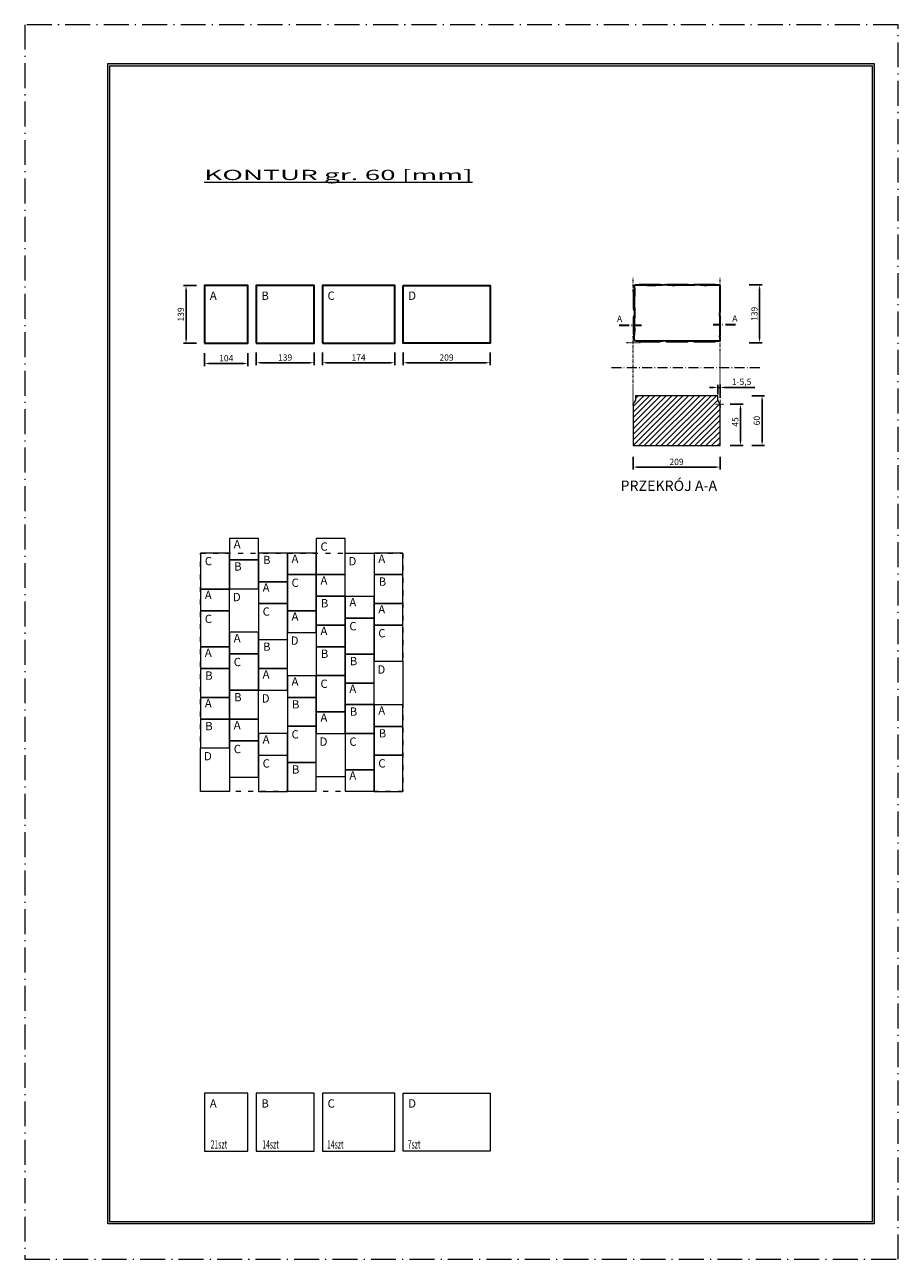
# Model space of a CAD drawing. Units: millimetres. Extents: x -7208 to 4817, y -11122 to 3163.
import ezdxf

# ---------------------------------------------------------------- set-up
doc = ezdxf.new("R2010")
doc.units = ezdxf.units.MM
doc.linetypes.add('ACAD_ISO03W100', pattern=[30, 12, -18])
doc.linetypes.add('ACAD_ISO10W100', pattern=[18.5, 12, -3, 0.5, -3])
doc.layers.get('0').update_dxf_attribs({"lineweight": 0})
for name, color, linetype, lineweight in [('KONTURY', 4, 'Continuous', 0), ('KRESKOWANIE', 252, 'Continuous', 0), ('LNIA 05', 7, 'Continuous', 30), ('PRZEKRÓJ', 7, 'ACAD_ISO10W100', 0), ('PRZERYWANA', 7, 'ACAD_ISO03W100', 9), ('TXT', 7, 'Continuous', 0), ('ZARYS', 7, 'Continuous', 20)]:
    doc.layers.add(name, color=color, linetype=linetype, lineweight=lineweight)
doc.styles.get("Standard").update_dxf_attribs({"font": 'txt.shx'})
doc.dimstyles.new('ISO-25', dxfattribs={"dimscale": 5, "dimtxt": 3, "dimasz": 2, "dimexe": 1.25, "dimexo": 0.625, "dimtad": 1, "dimtxsty": 'Standard', "dimcen": 2.5, "dimadec": 0, "dimazin": 0, "dimtfac": 1, "dimtmove": 0, "dimatfit": 3, "dimfxl": 5, "dimfxlon": 1, "dimarcsym": 0})

# ---------------------------------------------------------------- blocks, each defined once
blk = doc.blocks.new('*D274')
at = {"layer": 'Defpoints', "color": 0, "transparency": 16777216}
for p in [(-5536.2, -9064.1), (-5536.2, -9164.1), (-5487, -9164.1)]:
    blk.add_point(p, dxfattribs=at)
at = {"layer": 'TXT', "color": 0, "lineweight": -2, "transparency": 16777216}
for p, q in [((-5512, -9064.1), (-5480.8, -9064.1)), ((-5487, -9074.1), (-5487, -9154.1)), ((-5512, -9164.1), (-5480.8, -9164.1))]:
    blk.add_line(p, q, dxfattribs=at)
at = {"layer": 'TXT', "color": 0, "transparency": 16777216}
for points in [[(-5488.7, -9074.1), (-5485.4, -9074.1), (-5487, -9064.1)], [(-5488.7, -9154.1), (-5485.4, -9154.1), (-5487, -9164.1)]]:
    blk.add_solid(points, dxfattribs=at)
at = {"layer": 'TXT', "color": 0, "transparency": 16777216, "insert": (-5497.7, -9107.3), "char_height": 15, "attachment_point": 5, "rotation": 90}
blk.add_mtext('45', dxfattribs=at)
blk = doc.blocks.new('*D276')
at = {"layer": 'Defpoints', "color": 0, "transparency": 16777216}
for p in [(-5745.2, -9164.1), (-5536.2, -9164.1), (-5536.2, -9215.8)]:
    blk.add_point(p, dxfattribs=at)
at = {"layer": 'TXT', "color": 0, "lineweight": -2, "transparency": 16777216}
for p, q in [((-5745.2, -9190.8), (-5745.2, -9222)), ((-5536.2, -9190.8), (-5536.2, -9222)), ((-5735.2, -9215.8), (-5546.2, -9215.8))]:
    blk.add_line(p, q, dxfattribs=at)
at = {"layer": 'TXT', "color": 0, "transparency": 16777216}
for points in [[(-5735.2, -9214.1), (-5735.2, -9217.4), (-5745.2, -9215.8)], [(-5546.2, -9214.1), (-5546.2, -9217.4), (-5536.2, -9215.8)]]:
    blk.add_solid(points, dxfattribs=at)
at = {"layer": 'TXT', "color": 0, "transparency": 16777216, "insert": (-5640.7, -9205.1), "char_height": 15, "attachment_point": 5}
blk.add_mtext('209', dxfattribs=at)
blk = doc.blocks.new('*D277')
at = {"layer": 'Defpoints', "color": 0, "transparency": 16777216}
for p in [(-5571.1, -8777.7), (-5441.1, -8777.7), (-5571.1, -8916.7)]:
    blk.add_point(p, dxfattribs=at)
at = {"layer": 'TXT', "color": 0, "lineweight": -2, "transparency": 16777216}
for p, q in [((-5466.1, -8777.7), (-5434.9, -8777.7)), ((-5441.1, -8906.7), (-5441.1, -8787.7)), ((-5466.1, -8916.7), (-5434.9, -8916.7))]:
    blk.add_line(p, q, dxfattribs=at)
at = {"layer": 'TXT', "color": 0, "transparency": 16777216}
for points in [[(-5442.8, -8787.7), (-5439.4, -8787.7), (-5441.1, -8777.7)], [(-5442.8, -8906.7), (-5439.4, -8906.7), (-5441.1, -8916.7)]]:
    blk.add_solid(points, dxfattribs=at)
at = {"layer": 'TXT', "color": 0, "transparency": 16777216, "insert": (-5451.7, -8847.2), "char_height": 15, "attachment_point": 5, "rotation": 90}
blk.add_mtext('139', dxfattribs=at)
blk = doc.blocks.new('*D275')
at = {"layer": 'Defpoints', "color": 0, "transparency": 16777216}
for p in [(-5541.7, -9024.4), (-5541.7, -9044.1), (-5536.2, -9064.1)]:
    blk.add_point(p, dxfattribs=at)
at = {"layer": 'TXT', "color": 0, "lineweight": -2, "transparency": 16777216}
for p, q in [((-5551.7, -9024.4), (-5561.7, -9024.4)), ((-5541.7, -9041), (-5541.7, -9018.1)), ((-5541.7, -9024.4), (-5536.2, -9024.4)), ((-5536.2, -9049.4), (-5536.2, -9018.1)), ((-5526.2, -9024.4), (-5452.5, -9024.4))]:
    blk.add_line(p, q, dxfattribs=at)
at = {"layer": 'TXT', "color": 0, "transparency": 16777216}
for points in [[(-5551.7, -9022.7), (-5551.7, -9026), (-5541.7, -9024.4)], [(-5526.2, -9022.7), (-5526.2, -9026), (-5536.2, -9024.4)]]:
    blk.add_solid(points, dxfattribs=at)
at = {"layer": 'TXT', "color": 0, "transparency": 16777216, "insert": (-5484.3, -9012.5), "char_height": 15, "attachment_point": 5}
blk.add_mtext('1-5,5', dxfattribs=at)
blk = doc.blocks.new('*D278')
at = {"layer": 'Defpoints', "color": 0, "transparency": 16777216}
for p in [(-5640.7, -9044.1), (-5435.1, -9044.1), (-5640.7, -9164.1)]:
    blk.add_point(p, dxfattribs=at)
at = {"layer": 'TXT', "color": 0, "lineweight": -2, "transparency": 16777216}
for p, q in [((-5460.1, -9044.1), (-5428.9, -9044.1)), ((-5435.1, -9154.1), (-5435.1, -9054.1)), ((-5460.1, -9164.1), (-5428.9, -9164.1))]:
    blk.add_line(p, q, dxfattribs=at)
at = {"layer": 'TXT', "color": 0, "transparency": 16777216}
for points in [[(-5436.8, -9054.1), (-5433.5, -9054.1), (-5435.1, -9044.1)], [(-5436.8, -9154.1), (-5433.5, -9154.1), (-5435.1, -9164.1)]]:
    blk.add_solid(points, dxfattribs=at)
at = {"layer": 'TXT', "color": 0, "transparency": 16777216, "insert": (-5445.8, -9104.1), "char_height": 15, "attachment_point": 5, "rotation": 90}
blk.add_mtext('60', dxfattribs=at)
blk = doc.blocks.new('*D279')
at = {"layer": 'Defpoints', "color": 0, "transparency": 16777216}
for p in [(-6775.1, -8918.1), (-6671.1, -8918.1), (-6671.1, -8966.4)]:
    blk.add_point(p, dxfattribs=at)
at = {"layer": 'TXT', "color": 0, "lineweight": -2, "transparency": 16777216}
for p, q in [((-6775.1, -8941.4), (-6775.1, -8972.7)), ((-6765.1, -8966.4), (-6681.1, -8966.4)), ((-6671.1, -8941.4), (-6671.1, -8972.7))]:
    blk.add_line(p, q, dxfattribs=at)
at = {"layer": 'TXT', "color": 0, "transparency": 16777216}
for points in [[(-6765.1, -8964.8), (-6765.1, -8968.1), (-6775.1, -8966.4)], [(-6681.1, -8964.8), (-6681.1, -8968.1), (-6671.1, -8966.4)]]:
    blk.add_solid(points, dxfattribs=at)
at = {"layer": 'TXT', "color": 0, "transparency": 16777216, "insert": (-6723.1, -8955.8), "char_height": 15, "attachment_point": 5}
blk.add_mtext('104', dxfattribs=at)
blk = doc.blocks.new('*D280')
at = {"layer": 'Defpoints', "color": 0, "transparency": 16777216}
for p in [(-6651.1, -8918.1), (-6512.1, -8918.1), (-6512.1, -8964.8)]:
    blk.add_point(p, dxfattribs=at)
at = {"layer": 'TXT', "color": 0, "lineweight": -2, "transparency": 16777216}
for p, q in [((-6651.1, -8939.8), (-6651.1, -8971)), ((-6641.1, -8964.8), (-6522.1, -8964.8)), ((-6512.1, -8939.8), (-6512.1, -8971))]:
    blk.add_line(p, q, dxfattribs=at)
at = {"layer": 'TXT', "color": 0, "transparency": 16777216}
for points in [[(-6641.1, -8963.1), (-6641.1, -8966.4), (-6651.1, -8964.8)], [(-6522.1, -8963.1), (-6522.1, -8966.4), (-6512.1, -8964.8)]]:
    blk.add_solid(points, dxfattribs=at)
at = {"layer": 'TXT', "color": 0, "transparency": 16777216, "insert": (-6581.6, -8954.2), "char_height": 15, "attachment_point": 5}
blk.add_mtext('139', dxfattribs=at)
blk = doc.blocks.new('*D281')
at = {"layer": 'Defpoints', "color": 0, "transparency": 16777216}
for p in [(-6492.1, -8881.4), (-6318.1, -8881.4), (-6318.1, -8964.8)]:
    blk.add_point(p, dxfattribs=at)
at = {"layer": 'TXT', "color": 0, "lineweight": -2, "transparency": 16777216}
for p, q in [((-6492.1, -8939.8), (-6492.1, -8971)), ((-6482.1, -8964.8), (-6328.1, -8964.8)), ((-6318.1, -8939.8), (-6318.1, -8971))]:
    blk.add_line(p, q, dxfattribs=at)
at = {"layer": 'TXT', "color": 0, "transparency": 16777216}
for points in [[(-6482.1, -8963.1), (-6482.1, -8966.4), (-6492.1, -8964.8)], [(-6328.1, -8963.1), (-6328.1, -8966.4), (-6318.1, -8964.8)]]:
    blk.add_solid(points, dxfattribs=at)
at = {"layer": 'TXT', "color": 0, "transparency": 16777216, "insert": (-6405.1, -8954.2), "char_height": 15, "attachment_point": 5}
blk.add_mtext('174', dxfattribs=at)
blk = doc.blocks.new('*D282')
at = {"layer": 'Defpoints', "color": 0, "transparency": 16777216}
for p in [(-6298.1, -8872.5), (-6089.1, -8872.5), (-6089.1, -8964.8)]:
    blk.add_point(p, dxfattribs=at)
at = {"layer": 'TXT', "color": 0, "lineweight": -2, "transparency": 16777216}
for p, q in [((-6298.1, -8939.8), (-6298.1, -8971)), ((-6288.1, -8964.8), (-6099.1, -8964.8)), ((-6089.1, -8939.8), (-6089.1, -8971))]:
    blk.add_line(p, q, dxfattribs=at)
at = {"layer": 'TXT', "color": 0, "transparency": 16777216}
for points in [[(-6288.1, -8963.1), (-6288.1, -8966.4), (-6298.1, -8964.8)], [(-6099.1, -8963.1), (-6099.1, -8966.4), (-6089.1, -8964.8)]]:
    blk.add_solid(points, dxfattribs=at)
at = {"layer": 'TXT', "color": 0, "transparency": 16777216, "insert": (-6193.6, -8954.2), "char_height": 15, "attachment_point": 5}
blk.add_mtext('209', dxfattribs=at)
blk = doc.blocks.new('*D283')
at = {"layer": 'Defpoints', "color": 0, "transparency": 16777216}
for p in [(-6775.1, -8779.1), (-6819.8, -8918.1), (-6775.1, -8918.1)]:
    blk.add_point(p, dxfattribs=at)
at = {"layer": 'TXT', "color": 0, "lineweight": -2, "transparency": 16777216}
for p, q in [((-6794.8, -8779.1), (-6826.1, -8779.1)), ((-6819.8, -8789.1), (-6819.8, -8908.1)), ((-6794.8, -8918.1), (-6826.1, -8918.1))]:
    blk.add_line(p, q, dxfattribs=at)
at = {"layer": 'TXT', "color": 0, "transparency": 16777216}
for points in [[(-6821.5, -8789.1), (-6818.2, -8789.1), (-6819.8, -8779.1)], [(-6821.5, -8908.1), (-6818.2, -8908.1), (-6819.8, -8918.1)]]:
    blk.add_solid(points, dxfattribs=at)
at = {"layer": 'TXT', "color": 0, "transparency": 16777216, "insert": (-6830.5, -8848.6), "char_height": 15, "attachment_point": 5, "rotation": 90}
blk.add_mtext('139', dxfattribs=at)

msp = doc.modelspace()

# ---------------------------------------------------------------- hatches: boundary and pattern name
at = {"layer": 'KRESKOWANIE', "ltscale": 3}
h = msp.add_hatch(dxfattribs=at)
h.set_pattern_fill('LINE', color=256, scale=3, angle=45, style=0)
h.set_pattern_definition([(45, (-5745.204, -9164.133), (-6.7352, 6.7352), [])])
h.paths.add_polyline_path([(-5537.812, -9061.348), (-5541.704, -9054.607), (-5541.704, -9044.133), (-5596.204, -9044.133), (-5739.704, -9044.133), (-5739.704, -9054.607), (-5743.596, -9061.348, 0.1316525), (-5745.204, -9067.348), (-5745.204, -9164.133), (-5536.204, -9164.133), (-5536.204, -9067.348, 0.1316525)])
at = {"layer": 'TXT'}
h = msp.add_hatch(color=256, dxfattribs=at)
h.dxf.hatch_style = 1
h.paths.add_polyline_path([(-5165.705, -11036.556), (-5165.705, -8245.284), (-7007.759, -8245.284), (-7007.759, -11036.556)])
h.paths.add_polyline_path([(-5170.705, -11031.556), (-7002.759, -11031.556), (-7002.759, -8250.284), (-5170.705, -8250.284)], flags=16)
h.paths.add_polyline_path([(-6281.161, -10951.556), (-6281.161, -10791.556), (-5350.081, -10791.556), (-5350.081, -10951.556)], flags=0)
h.paths.add_polyline_path([(-5961.554, -10324.068), (-5180.635, -10324.068), (-5180.635, -10609.526), (-5961.554, -10609.526)], flags=8)
h.paths.add_polyline_path([(-6069.894, -10895.364), (-5869.021, -10895.364), (-5869.021, -10927.963), (-6069.894, -10927.963)], flags=8)
h.paths.add_polyline_path([(-5328.014, -10738.217), (-5180.644, -10738.217), (-5180.644, -10766.831), (-5328.014, -10766.831)], flags=8)
h.paths.add_polyline_path([(-6069.894, -10736.413), (-5815.598, -10736.413), (-5815.598, -10768.84), (-6069.894, -10768.84)], flags=8)
h.paths.add_polyline_path([(-5247.646, -10824.308), (-5224.385, -10824.308), (-5224.385, -10852.382), (-5247.646, -10852.382)], flags=8)
h.paths.add_polyline_path([(-6267.08, -10709.949), (-6153.758, -10709.949), (-6153.758, -10750.44), (-6267.08, -10750.44)], flags=8)
h.paths.add_polyline_path([(-5318.833, -10981.823), (-5186.824, -10981.823), (-5186.824, -11010.204), (-5318.833, -11010.204)], flags=8)
h.paths.add_polyline_path([(-6070.394, -10814.864), (-5592.031, -10814.864), (-5592.031, -10845.559), (-6070.394, -10845.559)], flags=8)
h.paths.add_polyline_path([(-5352.442, -10717.598), (-5227.744, -10717.598), (-5227.744, -10736.007), (-5352.442, -10736.007)], flags=8)
h.paths.add_polyline_path([(-5317.875, -10897.738), (-5185.866, -10897.738), (-5185.866, -10926.119), (-5317.875, -10926.119)], flags=8)
h.paths.add_polyline_path([(-5353.162, -10934.017), (-5289.946, -10934.017), (-5289.946, -10972.017), (-5353.162, -10972.017)], flags=8)
h.paths.add_polyline_path([(-5353.162, -10855.887), (-5289.946, -10855.887), (-5289.946, -10893.887), (-5353.162, -10893.887)], flags=8)
h.paths.add_polyline_path([(-5357.499, -10776.22), (-5275.643, -10776.22), (-5275.643, -10814.629), (-5357.499, -10814.629)], flags=8)
h.paths.add_polyline_path([(-6271.981, -10969.293), (-6131.265, -10969.293), (-6131.265, -11013.626), (-6271.981, -11013.626)], flags=8)
h.paths.add_polyline_path([(-6285.148, -10876.239), (-6136.41, -10876.239), (-6136.41, -10921.06), (-6285.148, -10921.06)], flags=8)
h.paths.add_polyline_path([(-6280.655, -10793.738), (-6192.787, -10793.738), (-6192.787, -10838.071), (-6280.655, -10838.071)], flags=8)
h.paths.add_polyline_path([(-6501.806, -8716.215), (-5174.336, -8716.215), (-5174.336, -10271.243), (-6501.806, -10271.243)], flags=8)

# ---------------------------------------------------------------- linework, layer by layer
for points in [[(-6775.101, -10861.285), (-6671.101, -10861.285), (-6671.101, -10722.285), (-6775.101, -10722.285)], [(-6651.101, -10861.285), (-6512.101, -10861.285), (-6512.101, -10722.285), (-6651.101, -10722.285)], [(-6492.101, -10861.285), (-6318.101, -10861.285), (-6318.101, -10722.285), (-6492.101, -10722.285)], [(-6298.101, -10722.285), (-6089.101, -10722.285), (-6089.101, -10861.285), (-6298.101, -10861.285)]]:
    msp.add_lwpolyline(points, close=True)
at = {"layer": 'KONTURY', "ltscale": 3}
for points in [[(-5741.23, -8841.813, -0.1802876), (-5744, -8833.039), (-5744, -8792.694, -0.16859374), (-5741.433, -8786.283, -2.39735497)], [(-5733.403, -8777.302, -0.10518573), (-5727.569, -8775.53), (-5682.853, -8775.53, -0.20020366), (-5678.492, -8777.349, -2.39735497)], [(-5666.59, -8777.302, -0.10518573), (-5660.756, -8775.53), (-5616.04, -8775.53, -0.20020366), (-5611.679, -8777.349, -2.39735497)], [(-5601.027, -8777.302, -0.10518573), (-5595.193, -8775.53), (-5550.477, -8775.53, -0.20020366), (-5546.116, -8777.349, -2.39735497)], [(-5537.431, -8841.797, 0.1802876), (-5534.661, -8833.024), (-5534.661, -8792.678, 0.16859374), (-5537.228, -8786.267, 2.39735497)], [(-5742.666, -8902.36, -0.12763819), (-5744, -8895.879), (-5744, -8856.471, -0.15592789), (-5741.433, -8849.123, -2.39735497)], [(-5535.995, -8902.345, 0.12763819), (-5534.661, -8895.863), (-5534.661, -8856.455, 0.15592789), (-5537.228, -8849.107, 2.39735497)], [(-5733.403, -8913.088, 0.10518573), (-5727.569, -8914.86), (-5682.853, -8914.86, 0.20020366), (-5678.492, -8913.041, 2.39735497)], [(-5666.59, -8913.088, 0.10518573), (-5660.756, -8914.86), (-5616.04, -8914.86, 0.20020366), (-5611.679, -8913.041, 2.39735497)], [(-5601.027, -8913.088, 0.10518573), (-5595.193, -8914.86), (-5550.477, -8914.86, 0.20020366), (-5546.116, -8913.041, 2.39735497)]]:
    msp.add_lwpolyline(points, format="xyb", dxfattribs=at)
for points in [[(-6715.29, -9387.332), (-6715.29, -9439.332), (-6645.79, -9439.332), (-6645.79, -9387.332)], [(-6506.79, -9387.582), (-6506.79, -9474.582), (-6437.29, -9474.582), (-6437.29, -9387.582)], [(-6784.79, -9422.582), (-6784.79, -9509.582), (-6715.29, -9509.582), (-6715.29, -9422.582)], [(-6715.29, -9508.832), (-6645.79, -9508.832), (-6645.79, -9439.332), (-6715.29, -9439.332)], [(-6645.79, -9492.082), (-6576.29, -9492.082), (-6576.29, -9422.582), (-6645.79, -9422.582)], [(-6576.29, -9422.582), (-6576.29, -9474.582), (-6506.79, -9474.582), (-6506.79, -9422.582)], [(-6437.29, -9527.082), (-6437.29, -9422.582), (-6367.79, -9422.582), (-6367.79, -9527.082)], [(-6367.79, -9422.582), (-6367.79, -9474.582), (-6298.29, -9474.582), (-6298.29, -9422.582)], [(-6645.79, -9491.896), (-6645.79, -9543.896), (-6576.29, -9543.896), (-6576.29, -9491.896)], [(-6576.29, -9474.582), (-6576.29, -9561.582), (-6506.79, -9561.582), (-6506.79, -9474.582)], [(-6506.79, -9474.582), (-6506.79, -9526.582), (-6437.29, -9526.582), (-6437.29, -9474.582)], [(-6367.79, -9544.082), (-6298.29, -9544.082), (-6298.29, -9474.582), (-6367.79, -9474.582)], [(-6784.79, -9509.582), (-6784.79, -9561.582), (-6715.29, -9561.582), (-6715.29, -9509.582)], [(-6715.29, -9613.332), (-6715.29, -9508.832), (-6645.79, -9508.832), (-6645.79, -9613.332)], [(-6506.79, -9596.082), (-6437.29, -9596.082), (-6437.29, -9526.582), (-6506.79, -9526.582)], [(-6437.29, -9527.082), (-6437.29, -9579.082), (-6367.79, -9579.082), (-6367.79, -9527.082)], [(-6784.79, -9561.582), (-6784.79, -9648.582), (-6715.29, -9648.582), (-6715.29, -9561.582)], [(-6645.79, -9543.896), (-6645.79, -9630.896), (-6576.29, -9630.896), (-6576.29, -9543.896)], [(-6576.29, -9561.582), (-6576.29, -9613.582), (-6506.79, -9613.582), (-6506.79, -9561.582)], [(-6367.79, -9544.082), (-6367.79, -9596.082), (-6298.29, -9596.082), (-6298.29, -9544.082)], [(-6437.29, -9579.082), (-6437.29, -9666.082), (-6367.79, -9666.082), (-6367.79, -9579.082)], [(-6715.29, -9613.332), (-6715.29, -9665.332), (-6645.79, -9665.332), (-6645.79, -9613.332)], [(-6576.29, -9718.082), (-6576.29, -9613.582), (-6506.79, -9613.582), (-6506.79, -9718.082)], [(-6506.79, -9596.082), (-6506.79, -9648.082), (-6437.29, -9648.082), (-6437.29, -9596.082)], [(-6367.79, -9596.082), (-6367.79, -9683.082), (-6298.29, -9683.082), (-6298.29, -9596.082)], [(-6784.79, -9648.582), (-6784.79, -9700.582), (-6715.29, -9700.582), (-6715.29, -9648.582)], [(-6645.79, -9700.582), (-6576.29, -9700.582), (-6576.29, -9631.082), (-6645.79, -9631.082)], [(-6506.79, -9717.582), (-6437.29, -9717.582), (-6437.29, -9648.082), (-6506.79, -9648.082)], [(-6715.29, -9665.332), (-6715.29, -9752.332), (-6645.79, -9752.332), (-6645.79, -9665.332)], [(-6437.29, -9735.332), (-6367.79, -9735.332), (-6367.79, -9665.832), (-6437.29, -9665.832)], [(-6784.79, -9770.082), (-6715.29, -9770.082), (-6715.29, -9700.582), (-6784.79, -9700.582)], [(-6645.79, -9700.582), (-6645.79, -9752.582), (-6576.29, -9752.582), (-6576.29, -9700.582)], [(-6367.79, -9787.582), (-6367.79, -9683.082), (-6298.29, -9683.082), (-6298.29, -9787.582)], [(-6576.29, -9717.832), (-6576.29, -9769.832), (-6506.79, -9769.832), (-6506.79, -9717.832)], [(-6506.79, -9717.582), (-6506.79, -9804.582), (-6437.29, -9804.582), (-6437.29, -9717.582)], [(-6437.29, -9735.332), (-6437.29, -9787.332), (-6367.79, -9787.332), (-6367.79, -9735.332)], [(-6784.79, -9770.082), (-6784.79, -9822.082), (-6715.29, -9822.082), (-6715.29, -9770.082)], [(-6715.29, -9822.082), (-6645.79, -9822.082), (-6645.79, -9752.582), (-6715.29, -9752.582)], [(-6645.79, -9857.082), (-6645.79, -9752.582), (-6576.29, -9752.582), (-6576.29, -9857.082)], [(-6576.29, -9839.332), (-6506.79, -9839.332), (-6506.79, -9769.832), (-6576.29, -9769.832)], [(-6437.29, -9856.832), (-6367.79, -9856.832), (-6367.79, -9787.332), (-6437.29, -9787.332)], [(-6367.79, -9787.582), (-6367.79, -9839.582), (-6298.29, -9839.582), (-6298.29, -9787.582)], [(-6784.79, -9891.582), (-6715.29, -9891.582), (-6715.29, -9822.082), (-6784.79, -9822.082)], [(-6715.29, -9822.582), (-6715.29, -9874.582), (-6645.79, -9874.582), (-6645.79, -9822.582)], [(-6506.79, -9804.582), (-6506.79, -9856.582), (-6437.29, -9856.582), (-6437.29, -9804.582)], [(-6645.79, -9857.082), (-6645.79, -9909.082), (-6576.29, -9909.082), (-6576.29, -9857.082)], [(-6576.29, -9839.332), (-6576.29, -9926.332), (-6506.79, -9926.332), (-6506.79, -9839.332)], [(-6506.79, -9961.082), (-6506.79, -9856.582), (-6437.29, -9856.582), (-6437.29, -9961.082)], [(-6437.29, -9856.832), (-6437.29, -9943.832), (-6367.79, -9943.832), (-6367.79, -9856.832)], [(-6367.79, -9909.082), (-6298.29, -9909.082), (-6298.29, -9839.582), (-6367.79, -9839.582)], [(-6715.29, -9874.582), (-6715.29, -9961.582), (-6645.79, -9961.582), (-6645.79, -9874.582)], [(-6784.79, -9996.082), (-6784.79, -9891.582), (-6715.29, -9891.582), (-6715.29, -9996.082)], [(-6645.79, -9909.269), (-6645.79, -9996.269), (-6576.29, -9996.269), (-6576.29, -9909.269)], [(-6367.79, -9909.082), (-6367.79, -9996.082), (-6298.29, -9996.082), (-6298.29, -9909.082)], [(-6576.29, -9995.832), (-6506.79, -9995.832), (-6506.79, -9926.332), (-6576.29, -9926.332)], [(-6437.29, -9943.832), (-6437.29, -9995.832), (-6367.79, -9995.832), (-6367.79, -9943.832)]]:
    msp.add_lwpolyline(points, close=True, dxfattribs=at)
at = {"layer": 'LNIA 05', "ltscale": 3}
for points in [[(-6775.101, -8918.118), (-6671.101, -8918.118), (-6671.101, -8779.118), (-6775.101, -8779.118)], [(-6651.101, -8918.118), (-6512.101, -8918.118), (-6512.101, -8779.118), (-6651.101, -8779.118)], [(-6492.101, -8918.118), (-6318.101, -8918.118), (-6318.101, -8779.118), (-6492.101, -8779.118)], [(-6298.101, -8779.118), (-6089.101, -8779.118), (-6089.101, -8918.118), (-6298.101, -8918.118)]]:
    msp.add_lwpolyline(points, close=True, dxfattribs=at)
msp.add_lwpolyline([(-5738.094, -8777.134), (-5721.137, -8777.744), (-5712.455, -8777.947), (-5690.356, -8777.812), (-5684.372, -8777.721), (-5674.943, -8777.124), (-5669.696, -8776.912), (-5662.234, -8777.268), (-5650.882, -8777.98), (-5645.207, -8777.849), (-5639.111, -8777.723), (-5634.02, -8777.247), (-5626.749, -8777.065), (-5620.576, -8777.298), (-5613.252, -8777.403), (-5606.381, -8777.531), (-5602.666, -8777.371), (-5596.412, -8777.291), (-5590.366, -8776.95), (-5583.521, -8777.231), (-5575.081, -8777.803), (-5567.765, -8777.991), (-5560.858, -8777.773), (-5553.281, -8777.368), (-5543.471, -8777.185), (-5539.686, -8777.242, -0.41583877), (-5536.474, -8780.572), (-5536.719, -8786.267), (-5536.961, -8789.747), (-5536.976, -8792.967), (-5536.624, -8797.916), (-5536.392, -8800.883), (-5536.52, -8806.262), (-5536.499, -8811.912), (-5536.886, -8818.164), (-5536.962, -8821.916), (-5536.535, -8826.439), (-5536.535, -8829.309), (-5536.432, -8837.242), (-5537.133, -8850.885), (-5536.551, -8854.72), (-5536.701, -8870.295), (-5536.925, -8873.553), (-5536.846, -8899.054), (-5537.213, -8899.744), (-5537.22, -8902.059), (-5536.962, -8904.319), (-5536.962, -8909.833, -0.36921274), (-5539.805, -8913.158), (-5545.752, -8913.039), (-5555.117, -8912.659), (-5564.463, -8912.896), (-5571.513, -8913.075), (-5578.478, -8913.217), (-5585.064, -8913.07), (-5592.073, -8912.913), (-5595.747, -8912.815), (-5600.581, -8912.63), (-5606.02, -8913.187), (-5612.992, -8913.187), (-5644.332, -8912.935), (-5650.507, -8912.738), (-5661.484, -8912.388), (-5673.339, -8912.639), (-5685.914, -8912.905), (-5702.562, -8912.841), (-5712.904, -8913.088), (-5735.311, -8913.088), (-5737.858, -8912.983, -0.32654016), (-5742.421, -8909.351), (-5742.673, -8902.162), (-5741.215, -8885.335), (-5741.674, -8875.478), (-5742.141, -8863.672), (-5741.203, -8850.28), (-5741.255, -8834.272), (-5741.752, -8831.863), (-5741.955, -8825.95), (-5742.099, -8823.302), (-5741.81, -8818.968), (-5741.46, -8810.58), (-5741.199, -8801.221), (-5741.331, -8788.435), (-5741.681, -8781.032, -0.4691557), (-5738.094, -8777.134, -1.3699215)], format="xyb", dxfattribs=at)
at = {"layer": 'PRZEKRÓJ', "ltscale": 5}
msp.add_lwpolyline([(-7207.66, -11121.596), (-5107.66, -11121.596), (-5107.66, -8151.596), (-7207.66, -8151.596)], close=True, dxfattribs=at)
at = {"layer": 'PRZEKRÓJ', "color": 7, "linetype": 'ACAD_ISO10W100', "lineweight": 30, "ltscale": 2}
for points in [[(-5778.68, -8874.221), (-5725.109, -8874.221)], [(-5499.324, -8873.553), (-5552.895, -8873.553)]]:
    msp.add_lwpolyline(points, dxfattribs=at)
at = {"layer": 'PRZEKRÓJ', "color": 7, "ltscale": 2}
msp.add_lwpolyline([(-5797.335, -8975.96), (-5797.335, -8975.96), (-5435.81, -8975.96)], dxfattribs=at)
at = {"layer": 'PRZERYWANA'}
msp.add_lwpolyline([(-6784.79, -9422.582), (-6298.29, -9422.582), (-6298.29, -9996.082), (-6784.79, -9996.082)], close=True, dxfattribs=at)
at = {"layer": 'TXT', "linetype": 'ACAD_ISO03W100', "ltscale": 0.1}
for p, q in [((-5745.204, -8794.657), (-5745.204, -8760.657)), ((-5536.204, -8794.657), (-5536.204, -8760.657)), ((-5745.204, -9067.348), (-5745.204, -8899.657)), ((-5536.204, -9043.772), (-5536.204, -8899.657)), ((-5728.204, -8916.657), (-5762.204, -8916.657)), ((-5536.204, -9054.133), (-5536.204, -9074.133)), ((-5546.204, -9064.133), (-5526.204, -9064.133))]:
    msp.add_line(p, q, dxfattribs=at)
at = {"layer": 'TXT'}
for points in [[(-7007.759, -8245.284), (-5165.705, -8245.284), (-5165.705, -11036.556), (-7007.759, -11036.556)], [(-7002.759, -8250.284), (-5170.705, -8250.284), (-5170.705, -11031.556), (-7002.759, -11031.556)]]:
    msp.add_lwpolyline(points, close=True, dxfattribs=at)
at = {"layer": 'ZARYS', "ltscale": 3}
msp.add_lwpolyline([(-5596.204, -9044.133), (-5739.704, -9044.133), (-5739.704, -9054.607), (-5743.596, -9061.348, 0.1316525), (-5745.204, -9067.348), (-5745.204, -9164.133), (-5536.204, -9164.133), (-5536.204, -9067.348, 0.1316525), (-5537.812, -9061.348), (-5541.704, -9054.607), (-5541.704, -9044.133), (-5596.204, -9044.133)], format="xyb", dxfattribs=at)

# ---------------------------------------------------------------- texts
at = {"insert": (-6776.183, -8500.709), "char_height": 24.60938, "width": 1558.74064, "attachment_point": 1}
msp.add_mtext('{\\fArial|b0|i0|c238|p34;\\W2;\\L\\C7;KONTUR gr. 60 [mm]}', dxfattribs=at)
at = {"layer": 'TXT'}
for s, insert, char_height, width, attachment_point in [('A', (-6762.718, -8793.516), 20, 184.49274, 1), ('B', (-6638.718, -8793.516), 20, 184.49274, 1), ('C', (-6479.718, -8793.516), 20, 184.49274, 1), ('D', (-6285.718, -8793.516), 20, 184.49274, 1), ('{\\fArial|b0|i0|c238|p34;PRZEKRÓJ A-A}', (-5659.286, -9260.693), 25, 315.8194, 5), ('A', (-6705.235, -9391.241), 20, 184.49274, 1), ('C', (-6496.686, -9397.016), 20, 184.49274, 1), ('C', (-6774.686, -9432.016), 20, 184.49274, 1), ('B', (-6634.715, -9429.31), 20, 184.49274, 1), ('A', (-6566.235, -9426.491), 20, 184.49274, 1), ('D', (-6429.225, -9432.249), 20, 184.49274, 1), ('A', (-6357.735, -9426.491), 20, 184.49274, 1), ('B', (-6704.215, -9444.81), 20, 184.49274, 1), ('A', (-6635.735, -9495.805), 20, 184.49274, 1), ('C', (-6566.186, -9484.016), 20, 184.49274, 1), ('A', (-6496.735, -9478.491), 20, 184.49274, 1), ('B', (-6356.715, -9481.31), 20, 184.49274, 1), ('A', (-6774.735, -9513.491), 20, 184.49274, 1), ('D', (-6707.225, -9518.499), 20, 184.49274, 1), ('B', (-6495.715, -9533.31), 20, 184.49274, 1), ('A', (-6427.235, -9530.991), 20, 184.49274, 1), ('C', (-6635.686, -9553.33), 20, 184.49274, 1), ('A', (-6357.735, -9547.991), 20, 184.49274, 1), ('C', (-6774.686, -9571.016), 20, 184.49274, 1), ('A', (-6566.235, -9565.491), 20, 184.49274, 1), ('C', (-6427.186, -9588.516), 20, 184.49274, 1), ('A', (-6705.235, -9617.241), 20, 184.49274, 1), ('A', (-6496.735, -9599.991), 20, 184.49274, 1), ('C', (-6357.686, -9605.516), 20, 184.49274, 1), ('A', (-6774.735, -9652.491), 20, 184.49274, 1), ('B', (-6634.715, -9637.81), 20, 184.49274, 1), ('D', (-6568.225, -9623.249), 20, 184.49274, 1), ('C', (-6705.186, -9674.766), 20, 184.49274, 1), ('B', (-6495.715, -9654.81), 20, 184.49274, 1), ('B', (-6426.215, -9672.56), 20, 184.49274, 1), ('B', (-6773.715, -9707.31), 20, 184.49274, 1), ('A', (-6635.735, -9704.491), 20, 184.49274, 1), ('D', (-6359.725, -9692.749), 20, 184.49274, 1), ('A', (-6566.235, -9721.741), 20, 184.49274, 1), ('C', (-6496.686, -9727.016), 20, 184.49274, 1), ('A', (-6427.235, -9739.241), 20, 184.49274, 1), ('B', (-6704.215, -9759.31), 20, 184.49274, 1), ('D', (-6637.725, -9762.249), 20, 184.49274, 1), ('A', (-6774.735, -9773.991), 20, 184.49274, 1), ('B', (-6565.215, -9776.56), 20, 184.49274, 1), ('B', (-6426.215, -9794.06), 20, 184.49274, 1), ('A', (-6357.735, -9791.491), 20, 184.49274, 1), ('B', (-6773.715, -9828.81), 20, 184.49274, 1), ('A', (-6705.235, -9826.491), 20, 184.49274, 1), ('A', (-6496.735, -9808.491), 20, 184.49274, 1), ('C', (-6566.186, -9848.766), 20, 184.49274, 1), ('B', (-6356.715, -9846.31), 20, 184.49274, 1), ('C', (-6705.186, -9884.016), 20, 184.49274, 1), ('A', (-6635.735, -9860.991), 20, 184.49274, 1), ('D', (-6498.725, -9866.249), 20, 184.49274, 1), ('C', (-6427.186, -9866.266), 20, 184.49274, 1), ('D', (-6776.725, -9901.249), 20, 184.49274, 1), ('C', (-6635.686, -9918.703), 20, 184.49274, 1), ('C', (-6357.686, -9918.516), 20, 184.49274, 1), ('B', (-6565.215, -9933.06), 20, 184.49274, 1), ('A', (-6427.235, -9947.741), 20, 184.49274, 1), ('A', (-6762.718, -10736.683), 20, 184.49274, 1), ('B', (-6638.718, -10736.683), 20, 184.49274, 1), ('C', (-6479.718, -10736.683), 20, 184.49274, 1), ('D', (-6285.718, -10736.683), 20, 184.49274, 1), ('{\\W0.6;21szt}', (-6760.624, -10835.179), 20, 184.49274, 1), ('{\\W0.6;14szt}', (-6636.624, -10835.179), 20, 184.49274, 1), ('{\\W0.6;14szt}', (-6480.869, -10835.179), 20, 184.49274, 1), ('{\\W0.6;7szt}', (-6286.869, -10835.179), 20, 184.49274, 1)]:
    msp.add_mtext(s, dxfattribs=dict(at, insert=insert, char_height=char_height, width=width, attachment_point=attachment_point))
at = {"layer": 'TXT', "lineweight": 9, "char_height": 15, "width": 184.83969, "attachment_point": 5}
for insert in [(-5777.517, -8860.961), (-5500.487, -8860.293)]:
    msp.add_mtext('A', dxfattribs=dict(at, insert=insert))

# ---------------------------------------------------------------- dimensions: what is measured, and where the dimension line sits
at = {"layer": 'TXT'}
for base, p1, p2, picture, middle in [((-6819.831, -8918.118), (-6775.101, -8779.118), (-6775.101, -8918.118), '*D283', (-6830.456, -8848.618)), ((-5441.102, -8777.657), (-5571.137, -8916.657), (-5571.137, -8777.657), '*D277', (-5451.727, -8847.157))]:
    dim = msp.add_linear_dim(base=base, p1=p1, p2=p2, angle=90, dimstyle='ISO-25', dxfattribs=at)
    dim.commit()
    dim.dimension.update_dxf_attribs({"geometry": picture, "text_midpoint": middle})
for base, p1, p2, picture, middle in [((-6089.101, -8964.783), (-6298.101, -8872.525), (-6089.101, -8872.525), '*D282', (-6193.601, -8954.158)), ((-6318.101, -8964.783), (-6492.101, -8881.38), (-6318.101, -8881.38), '*D281', (-6405.101, -8954.158)), ((-6671.101, -8966.45), (-6775.101, -8918.118), (-6671.101, -8918.118), '*D279', (-6723.101, -8955.825)), ((-6512.101, -8964.783), (-6651.101, -8918.118), (-6512.101, -8918.118), '*D280', (-6581.601, -8954.158)), ((-5536.204, -9215.764), (-5745.204, -9164.133), (-5536.204, -9164.133), '*D276', (-5640.704, -9205.139))]:
    dim = msp.add_linear_dim(base=base, p1=p1, p2=p2, dimstyle='ISO-25', dxfattribs=at)
    dim.commit()
    dim.dimension.update_dxf_attribs({"geometry": picture, "text_midpoint": middle})
dim = msp.add_linear_dim(base=(-5541.704, -9024.375), p1=(-5536.204, -9064.133), p2=(-5541.704, -9044.133), text='1-5,5', dimstyle='ISO-25', dxfattribs=at)
dim.commit()
dim.dimension.update_dxf_attribs({"geometry": '*D275', "text_midpoint": (-5484.329, -9024.375), "dimtype": 160})
dim = msp.add_linear_dim(base=(-5435.139, -9044.133), p1=(-5640.704, -9164.133), p2=(-5640.704, -9044.133), angle=90, text='60', dimstyle='ISO-25', dxfattribs=at)
dim.commit()
dim.dimension.update_dxf_attribs({"geometry": '*D278', "text_midpoint": (-5445.764, -9104.133)})
dim = msp.add_linear_dim(base=(-5487.039, -9164.133), p1=(-5536.204, -9064.133), p2=(-5536.204, -9164.133), angle=90, text='45', dimstyle='ISO-25', dxfattribs=at)
dim.commit()
dim.dimension.update_dxf_attribs({"geometry": '*D274', "text_midpoint": (-5487.039, -9107.3), "dimtype": 160})

doc.saveas('drawing.dxf')
